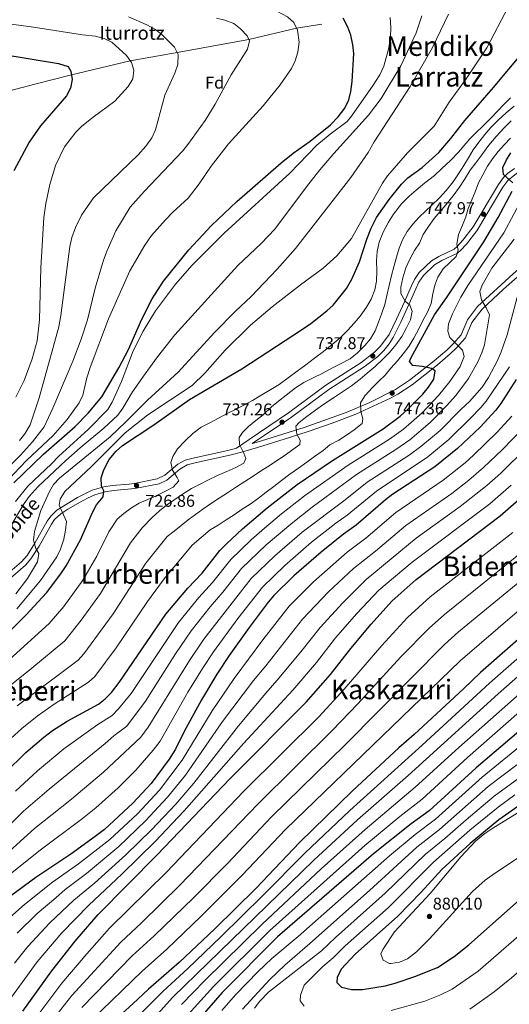
# Model space of a CAD drawing. Extents: x 607230 to 614109, y 747983 to 752720.
# Drawn here: x 608741 to 609028, y 751376 to 751954 of the extents above; entities that cross this region are included whole.
import ezdxf
from ezdxf.enums import TextEntityAlignment as Align

# ---------------------------------------------------------------- set-up
doc = ezdxf.new("R2010")
doc.units = 0
doc.header["$MEASUREMENT"] = 0
doc.linetypes.add('DGN Style 3', pattern=[109.270168, 78.05012, -31.220048])
for name, color, linetype in [('Nivel 11', 7, 'Continuous'), ('Nivel 21', 7, 'Continuous'), ('Nivel 37', 7, 'Continuous'), ('Nivel 4', 7, 'Continuous'), ('Nivel 41', 7, 'Continuous'), ('Nivel 43', 7, 'Continuous'), ('Nivel 44', 7, 'Continuous'), ('Nivel 45', 7, 'Continuous'), ('Nivel 5', 7, 'Continuous'), ('Nivel 7', 7, 'Continuous')]:
    doc.layers.add(name, color=color, linetype=linetype)
doc.styles.add('Style-arial', font='arial.shx', dxfattribs={"bigfont": 'arialbig.shx'})
doc.styles.add('Style-ariali', font='ariali.shx', dxfattribs={"bigfont": 'arialibig.shx'})
doc.styles.add('Style-times', font='times.shx', dxfattribs={"bigfont": 'timesbig.shx'})

# ---------------------------------------------------------------- blocks, each defined once
blk = doc.blocks.new('5PATER')
at = {"layer": 'Nivel 7', "linetype": 'Continuous', "lineweight": 0}
h = blk.add_hatch(color=53, dxfattribs=at)
edge = h.paths.add_edge_path()
edge.add_ellipse((0, 0), major_axis=(-1.1, -1.11), ratio=0.999422, start_angle=0, end_angle=360)

msp = doc.modelspace()

# ---------------------------------------------------------------- linework, layer by layer
at = {"layer": 'Nivel 11', "color": 142, "linetype": 'DGN Style 3', "lineweight": 13}
msp.add_polyline3d([(608417.84, 751778.31, 616.15), (608428.353, 751780.082, 620), (608440.8, 751782.18, 625), (608445.55, 751782.98, 622.26), (608470.456, 751787.961, 627), (608501.077, 751794.765, 630), (608518.446, 751798.307, 633), (608531.021, 751803.6, 633), (608538.892, 751807.214, 635), (608563.276, 751817.603, 640), (608600.343, 751844.948, 645), (608623.007, 751859.585, 650), (608636.385, 751866.884, 655), (608657.875, 751879.267, 657), (608671.259, 751886.212, 660), (608700.47, 751899.792, 665), (608726.26, 751909.975, 670), (608749.845, 751916.277, 673), (608771.45, 751921.622, 675), (608805.888, 751929.973, 680), (608833.467, 751934.785, 685), (608875.56, 751942.376, 690), (608903.506, 751949.099, 695), (608918.197, 751951.409, 697)], dxfattribs=at)
at = {"layer": 'Nivel 21', "color": 7, "linetype": 'DGN Style 3', "lineweight": 0}
for points in [[(609031.341, 751866.724, 750.454), (609027.27, 751863.74, 750.059), (609024.766, 751861.365, 749.774), (609021.826, 751857.346, 749.359), (609007.069, 751832.514, 746.864), (609001.05, 751824.636, 745.391), (608997.7, 751820.96, 744.859), (608995.957, 751819.471, 744.728), (608986.88, 751815.13, 744.626), (608982.58, 751812.51, 744.549), (608975.366, 751805.712, 744.076), (608972.63, 751801.61, 743.64), (608970.677, 751797.46, 742.828), (608966.836, 751788.574, 740.129), (608962.17, 751778.288, 738.08), (608957.72, 751769.34, 737.21), (608952.702, 751762.399, 737.166), (608949.131, 751758.847, 737.232), (608941.19, 751752.59, 737.21), (608920.667, 751739.521, 736.086), (608898.67, 751723.3, 736.289), (608875.57, 751707.64, 735.989), (608868.135, 751702.6, 734.76), (608863.09, 751701.29, 734.043), (608843.51, 751697.016, 732.903), (608838.165, 751695.559, 732.232), (608833.9, 751693.17, 731.449), (608826.146, 751686.676, 729.748), (608821.76, 751684.55, 728.95), (608808.14, 751681.95, 727.119), (608805.23, 751681.579, 726.943), (608795.244, 751680.633, 727.406), (608790.32, 751679.89, 727.119), (608783.637, 751677.869, 725.52), (608774.973, 751673.566, 722.702), (608762.808, 751666.208, 719.995), (608759.24, 751662.75, 719.159), (608757.104, 751659.732, 718.555), (608749.98, 751646.81, 716.099), (608745.338, 751639.71, 714.552), (608742.14, 751635.96, 713.659), (608723.36, 751619.86, 709.679)], [(609121.42, 751847.73, 773.919), (609098.088, 751840.113, 770.182), (609068.199, 751830.099, 767.694), (609058.993, 751826.242, 767.184), (609049.729, 751820.86, 766.538), (609041.753, 751814.72, 765.804), (609030.59, 751804.98, 764.13), (609009.688, 751785.838, 759.016), (609003.77, 751777.91, 757.4), (609000.06, 751769.16, 756.179), (608995.204, 751763.604, 754.727), (608991.701, 751760.213, 753.59), (608984.17, 751753.84, 751.59), (608969.75, 751742.516, 749.07), (608961.486, 751737.028, 747.878), (608946.356, 751729.432, 746.113), (608932.566, 751723.592, 744.802), (608907.897, 751714.75, 742.223), (608898.531, 751711.727, 740.573), (608879.745, 751705.96, 736.411), (608877.424, 751705.272, 735.989)]]:
    msp.add_polyline3d(points, dxfattribs=at)
at = {"layer": 'Nivel 21', "color": 7, "linetype": 'Continuous', "lineweight": 0}
for points in [[(608877.424, 751705.272, 735.989), (608900.41, 751720.855, 736.289), (608922.381, 751737.057, 736.086), (608943.094, 751750.248, 737.21), (608951.049, 751756.49, 737.242), (608954.65, 751760.015, 737.178), (608957.844, 751763.885, 737.151), (608960.205, 751767.587, 737.21), (608964.668, 751776.537, 738.026), (608969.555, 751787.309, 740.142), (608973.393, 751796.183, 742.892), (608975.173, 751799.946, 743.64), (608977.941, 751804.024, 744.097), (608984.467, 751810.128, 744.549), (608988.764, 751812.752, 744.626), (608997.853, 751817.076, 744.718), (608999.697, 751818.639, 744.859), (609003.054, 751822.315, 745.376), (609009.112, 751830.171, 746.778), (609024.362, 751855.714, 749.391), (609027.368, 751859.678, 749.822), (609033.483, 751864.54, 750.465)], [(609036.256, 751805.971, 764.851), (609024.878, 751795.95, 762.299), (609012.313, 751784.25, 759.105), (609006.372, 751776.363, 757.4), (609002.582, 751767.425, 756.179), (608997.168, 751761.279, 754.59), (608993.641, 751757.899, 753.499), (608986.09, 751751.524, 751.59), (608971.214, 751739.852, 749.046), (608962.939, 751734.376, 747.872), (608958.522, 751731.941, 747.309), (608938.193, 751722.62, 745.204), (608924.314, 751717.243, 743.917), (608910.328, 751712.391, 742.409), (608899.324, 751708.829, 740.546), (608880.534, 751703.063, 736.403), (608871.117, 751700.273, 734.76), (608864.292, 751698.493, 734.069), (608844.717, 751694.215, 732.893), (608839.311, 751692.739, 732.224), (608835.054, 751690.334, 731.446), (608827.302, 751683.839, 729.74), (608822.911, 751681.715, 728.95), (608808.594, 751678.982, 727.119), (608796.047, 751677.701, 727.419), (608791.122, 751676.962, 727.119), (608785.128, 751675.193, 725.674), (608780.741, 751673.231, 724.218), (608776.472, 751670.947, 722.771), (608769.228, 751666.819, 720.961), (608765.103, 751664.125, 720.038), (608761.518, 751660.699, 719.159), (608759.638, 751658.076, 718.618), (608752.499, 751645.173, 716.099), (608747.577, 751637.662, 714.52), (608744.363, 751633.914, 713.659), (608725.348, 751617.612, 709.679)]]:
    msp.add_polyline3d(points, dxfattribs=at)
at = {"layer": 'Nivel 4', "color": 30, "linetype": 'Continuous', "lineweight": 30, "flags": 128}
for points, elevation in [([(608737.568, 751682.298), (608754.99, 751699.13), (608773.56, 751715.23), (608781.238, 751723.235), (608789.186, 751732.74), (608799.24, 751749.8), (608804.847, 751760.461), (608812.68, 751778.23), (608818.81, 751790.15), (608825.49, 751800.51), (608840.18, 751818.91), (608853.48, 751833.18), (608868.36, 751847.37), (608894.466, 751870.057), (608901.55, 751875.66), (608911.49, 751882.75), (608923.392, 751892.275), (608927.921, 751897.019), (608931.865, 751902.107), (608934.07, 751906.96), (608935.306, 751911.81), (608935.995, 751917.74), (608937.01, 751934.17), (608936.48, 751939.37), (608935.37, 751945.02), (608933.6, 751949.7), (608930.83, 751954.88)], 700), ([(608734.33, 751594.23), (608744.75, 751604.6), (608756.694, 751617.655), (608765.09, 751628.81), (608768.26, 751633.61), (608776.77, 751648.8), (608783.73, 751664.88), (608786.054, 751669.31), (608789.98, 751674.13), (608790.49, 751677.5), (608789.12, 751680.29), (608788.9, 751685.12), (608790.315, 751689.905), (608793.62, 751695.9), (608797.68, 751700.8), (608801.302, 751704.248), (608819.821, 751716.216), (608840.624, 751731.227), (608871.279, 751749.259), (608907.02, 751772.5), (608911.79, 751775.72), (608921.15, 751783.11), (608924.843, 751786.481), (608932.676, 751796.209), (608935.963, 751801.767), (608940.356, 751811.932), (608944.65, 751825.31), (608947.25, 751831.78), (608950.44, 751837.92), (608957.83, 751848.62), (608965.086, 751857.444), (608968.74, 751861.29), (608977.068, 751867.331), (608986.93, 751876.06), (608993.997, 751884.314), (609002.1, 751894.85), (609019, 751914.34), (609045.907, 751946.513)], 725), ([(608729.28, 751934.09), (608763.8, 751928.24), (608769.47, 751926.64), (608771.08, 751923.82), (608771.89, 751919.01), (608770.95, 751913.83), (608768.48, 751909.4), (608753.214, 751891.831), (608746.6, 751882.254), (608737.677, 751865.416)], 675), ([(609030.343, 751858.356), (609024.83, 751863.12), (609024.39, 751867.28), (609026.52, 751871.71), (609029.216, 751875.948)], 750), ([(608794.888, 751559.253), (608799.43, 751565.09), (608826.853, 751605.234), (608839.62, 751620.46), (608848.05, 751629.31), (608858.53, 751642.647), (608862.4, 751646.501), (608871.8, 751655.322), (608886.16, 751667.6), (608903.86, 751681.29), (608924.47, 751695.46), (608954.35, 751713.93), (608964.143, 751721.391), (608968.785, 751725.409), (608977.62, 751734.33), (608980.88, 751738.37), (608983.92, 751743.17), (608984.78, 751748.08), (608982.55, 751749.41), (608977.23, 751750.57), (608971.62, 751751.13), (608969.77, 751753.42), (608970.51, 751755.5), (608984.426, 751780.899), (608991.46, 751790.82), (609013.35, 751823.6), (609021.65, 751838.05), (609029.84, 751853.38)], 750), ([(609032.367, 751742.817), (609023.313, 751728.839), (609020.26, 751724.88), (609011.226, 751715.024), (608997.808, 751702.332), (608984.52, 751691.61), (608960.02, 751675.53), (608955.64, 751672.29), (608938.44, 751657.38), (608931.06, 751652.16), (608917.798, 751641.662), (608901.79, 751627.6), (608890.057, 751616.105), (608886.79, 751612.32), (608875.68, 751597.41), (608863.94, 751580.87), (608856.74, 751570.01), (608847.73, 751554.94), (608837.558, 751536.28), (608832.41, 751525.95), (608828.802, 751520.196), (608818.1, 751505.92), (608807.47, 751494.27), (608790.72, 751478.92), (608785.32, 751474.75), (608770.99, 751464.4), (608750.48, 751450.62), (608736.371, 751440.31)], 775), ([(608742.883, 751372.271), (608759.993, 751395.862), (608773.57, 751413.22), (608787.17, 751429.01), (608821.77, 751463.9), (608864.42, 751508.79), (608909.06, 751553.6), (608923.46, 751569.73), (608935.38, 751585.01), (608947.22, 751599.27), (608959.34, 751612.81), (608962.993, 751616.224), (608973.55, 751625.6), (609022.91, 751662.92), (609035.46, 751673.892)], 800), ([(609066.66, 751619.45), (609011.35, 751570.93), (609001.4, 751561.35), (608972.45, 751534.57), (608963.41, 751526.84), (608936.32, 751501.49), (608905.105, 751471.285), (608879.69, 751444.51), (608855.45, 751420.56), (608834.669, 751400.843), (608816.53, 751385.21), (608807.42, 751376.45), (608789.12, 751360)], 825), ([(608628.899, 751368.565), (608640.88, 751391.76), (608652.721, 751411.427), (608672.756, 751440.081), (608683.977, 751453.822), (608698.31, 751469.4), (608704.44, 751478.41), (608720.32, 751498.22), (608732.4, 751511.99), (608744.592, 751524.028), (608755.22, 751533.1), (608760.31, 751536.95), (608768.805, 751542.391), (608787.24, 751552.44), (608791.175, 751555.523), (608794.888, 751559.253)], 750), ([(609033.75, 751536.36), (609008.885, 751515.106), (608981.31, 751489.84), (608970.737, 751482.23), (608948.61, 751464.6), (608892.285, 751415.786), (608859.77, 751383.11), (608846.736, 751368.216)], 850), ([(609035.28, 751493.66), (609022.19, 751484.42), (609005.35, 751470.66), (608988.6, 751455.42), (608976.546, 751442.073), (608962.84, 751428.07), (608937.875, 751405.758), (608929.6, 751396.82), (608927.27, 751391.96), (608927.17, 751389.09), (608929.84, 751386.37), (608935.73, 751384.9), (608942.09, 751385.04), (608955.43, 751387.15), (608961.335, 751388.706), (608972.81, 751392.52), (608986.082, 751397.947), (608995.87, 751404.22), (609004.43, 751411.09), (609039.304, 751442.048)], 875)]:
    msp.add_lwpolyline(points, dxfattribs=dict(at, elevation=elevation))
at = {"layer": 'Nivel 5', "color": 30, "linetype": 'Continuous', "lineweight": 0, "flags": 128}
for points, elevation in [([(608740.01, 751995.73), (608747.22, 751992.97), (608770.65, 751985.29), (608827.375, 751970.625), (608833.117, 751969.588), (608838.1, 751969.18), (608859.92, 751968.3), (608864.82, 751967.26), (608892.182, 751958.758), (608898.11, 751955.728), (608901.865, 751952.383)], 695), ([(608738.828, 751617.181), (608745.62, 751626.14), (608751.43, 751635.92), (608752.324, 751640.866), (608750.58, 751643.75), (608749.081, 751648.529), (608749.755, 751653.633), (608753.49, 751666.12), (608758.509, 751677.102), (608760.94, 751681.34), (608764.413, 751684.938), (608794.051, 751709.347), (608803.314, 751718.024), (608816.09, 751730.86), (608833.98, 751747.21), (608855.36, 751770.54), (608867.59, 751783.02), (608876.757, 751791.552), (608892.17, 751807.66), (608902.76, 751819.83), (608935.26, 751861.38), (608945.48, 751876.12), (608948.96, 751882.33), (608970.151, 751914.846), (608983.152, 751937.726), (608992.66, 751957.32)], 715), ([(608739.343, 751608.317), (608753.216, 751624.943), (608762.9, 751638.9), (608765.005, 751643.435), (608766.86, 751649.25), (608767.99, 751654.47), (608768.456, 751659.481), (608764.24, 751669.21), (608764.71, 751672.68), (608767.48, 751677.17), (608783.097, 751691.81), (608802.96, 751711.6), (608816.2, 751722.08), (608842.2, 751739.36), (608849.608, 751746.589), (608861.596, 751760.108), (608876.379, 751774.881), (608889.17, 751785.6), (608905.702, 751798.483), (608919, 751808.22), (608927.179, 751815.438), (608935.77, 751825.7), (608953.83, 751858.2), (608956.83, 751862.49), (608968.564, 751875.988), (608984.13, 751891.59), (608993.03, 751905.66), (609002.52, 751918.73), (609015.068, 751937.503), (609027.86, 751961.71)], 720), ([(608901.865, 751952.383), (608904.1, 751947.91), (608904.958, 751940.94), (608904.242, 751934.968), (608902.709, 751929.892), (608900.52, 751925.4), (608893.846, 751915.785), (608883.87, 751903.49), (608863.464, 751881.28), (608853.31, 751868), (608846.305, 751857.738), (608839.96, 751849.3), (608830.934, 751841.047), (608826.668, 751836.597), (608818.341, 751827.377), (608814.509, 751821.82), (608805.683, 751806.666), (608793.113, 751778.464), (608782.339, 751749.888), (608780.403, 751743.84), (608778.057, 751733.652), (608775.86, 751729.16), (608768.88, 751719.42), (608760.596, 751710.112), (608745.02, 751695.42), (608722.51, 751671.91)], 695), ([(608727.306, 751952.581), (608749.19, 751949.71), (608777.89, 751945.21), (608785.543, 751944.438), (608790.595, 751942.978), (608795.13, 751940.87), (608803.749, 751933.102), (608806.58, 751928.96), (608808.057, 751924.358)], 680), ([(608856.478, 751954.871), (608861.457, 751953.754), (608866.59, 751951.757), (608870.59, 751948.76), (608874.43, 751944.61), (608875.943, 751941.62), (608874.69, 751936.76), (608865.08, 751921.73), (608855.64, 751904.5), (608849.833, 751894.929), (608839.77, 751880.71), (608836.52, 751876.83), (608814.058, 751853.207), (608805.92, 751843.95), (608797.52, 751830.11), (608792.334, 751818.522), (608790.224, 751812.838), (608785.39, 751796.41), (608780.853, 751777.853), (608777.12, 751766.62), (608772.233, 751753.738), (608760.55, 751726.15), (608755.34, 751715.17), (608748.61, 751706.39), (608741.43, 751698.46), (608729.94, 751687.22)], 690), ([(608734.11, 751654.127), (608743.7, 751670.21), (608746.677, 751674.225), (608751.91, 751680.19), (608768.17, 751695.32), (608776.43, 751702.74), (608790.42, 751714.28), (608798.56, 751722.06), (608801.493, 751726.109), (608807.265, 751735.729), (608814.63, 751746.18), (608821.89, 751756.21), (608832.06, 751769.16), (608869.1, 751809.84), (608882.79, 751822.7), (608890.643, 751831.058), (608909.205, 751856.038), (608917.202, 751865.931), (608925.24, 751875.49), (608945.717, 751898.111), (608953.11, 751907.89), (608964.56, 751926.96), (608973.592, 751946.368), (608977.02, 751956.39)], 710), ([(608738.548, 751671.307), (608745.764, 751680.338), (608759.76, 751693.35), (608764.02, 751697.88), (608781.17, 751713.49), (608792.74, 751725.36), (608795.254, 751729.682), (608800.736, 751741.671), (608807.619, 751759.76), (608813.503, 751771.188), (608820.75, 751783.17), (608832.519, 751798.802), (608842.32, 751809.99), (608861.02, 751828.77), (608899.431, 751864.064), (608915.392, 751880.485), (608923.08, 751886.895), (608933.05, 751894.27), (608935.77, 751897.47), (608948.445, 751915.552), (608952.22, 751921.67), (608954.56, 751926.69), (608957.341, 751936.826), (608958.55, 751943.79), (608958.81, 751949.42), (608958.42, 751955.29)], 705), ([(608804.79, 751955.78), (608815.712, 751950.999), (608820.747, 751948.282), (608824.62, 751945.12), (608831.9, 751937.89), (608834.03, 751933.67), (608833.79, 751927.78), (608832.07, 751922.76), (608826.21, 751909.77), (608820.669, 751889.346), (608818.58, 751884.8), (608815.01, 751879.79), (608810.61, 751874.83), (608784.429, 751849.554), (608777.305, 751839.33), (608773.825, 751832.125), (608771.721, 751826.203), (608770.368, 751820.98), (608765.21, 751780.45), (608763.934, 751773.9), (608752.54, 751732.2), (608747.16, 751716.26), (608744.146, 751711.077), (608740.99, 751707.2)], 685), ([(608808.057, 751924.358), (608807.46, 751919.37), (608804.72, 751914.84), (608796.84, 751906.2), (608784.22, 751896.94), (608777.514, 751891.497), (608773.9, 751888.04), (608767.41, 751879.46), (608761.977, 751868.453), (608758.73, 751857.35), (608756.46, 751846.23), (608755.276, 751838.037), (608753.48, 751808.46), (608752.7, 751777.89), (608751.217, 751765.621), (608748.4, 751754.96), (608743.666, 751742.268), (608738.75, 751732.55)], 680), ([(608872.87, 751727.96), (608877.56, 751730.51), (608882.08, 751733.24), (608888.29, 751736.97), (608893.18, 751740.04), (608898.44, 751743.88), (608903.85, 751747.89), (608908.84, 751751.54), (608913.99, 751755.49), (608919.23, 751759.37), (608924.34, 751763.38), (608929.02, 751767.45), (608933.45, 751771.85), (608937.2, 751775.96), (608940.86, 751780.11), (608944.41, 751785.42), (608947.25, 751790.03), (608949.47, 751795.58), (608950.36, 751800.62), (608950.6, 751806.62), (608950.42, 751812.63), (608950.78, 751818.06), (608951.83, 751823.53), (608954.18, 751829.32), (608957.36, 751835.24), (608960.39, 751839.84), (608965.01, 751846.07), (608969.44, 751850.47), (608973.55, 751853.98), (608978.58, 751858.17), (608984.3, 751862.63), (608988.5, 751866.47), (608993.67, 751871.48), (608998.45, 751876.22), (609001.8, 751880.18), (609005.13, 751884.04), (609008.71, 751887.69), (609012.82, 751891.49), (609017.2, 751896.1), (609021.47, 751900.64), (609025.03, 751904.18), (609028.99, 751908.24)], 730), ([(608918.44, 751746.46), (608924.6, 751749.7), (608929.26, 751752.16), (608934.82, 751755.09), (608939.24, 751758.48), (608943.53, 751762.87), (608946.86, 751766.77), (608949.5, 751771.51), (608951.51, 751776.53), (608953.28, 751781.32), (608955.22, 751786.85), (608956.36, 751792.12), (608957.81, 751798.1), (608959.15, 751803.87), (608960.46, 751808.99), (608962.04, 751814.62), (608963.69, 751820.07), (608965.56, 751824.81), (608968.25, 751829.83), (608971.71, 751834.02), (608975.46, 751838.12), (608979.1, 751841.69), (608982.86, 751845.3), (608987.26, 751849.58), (608991.3, 751853.73), (608995.24, 751858.81), (608998.47, 751863.65), (609001.5, 751868.57), (609004.35, 751873.05), (609007.13, 751877.68), (609010.37, 751882.15), (609013.86, 751886.71), (609017.36, 751890.73), (609021.69, 751895.08), (609026.51, 751899.47), (609031.14, 751903.34)], 735), ([(608903.05, 751715.56), (608905.06, 751717.72), (608909.54, 751721.13), (608914.55, 751724.82), (608919.5, 751728.49), (608925.79, 751732.51), (608930.98, 751736.03), (608935.69, 751739.28), (608940.76, 751743.17), (608944.87, 751746.59), (608949.55, 751750.59), (608954.31, 751754.98), (608958, 751758.73), (608961.75, 751763.32), (608965.16, 751768.18), (608967.88, 751773.16), (608970.3, 751777.9), (608971.27, 751782.92), (608969.95, 751786.48), (608967.24, 751788.79), (608964.71, 751793.28), (608964.63, 751797.03), (608965.81, 751802.66), (608967.52, 751808.36), (608969.95, 751813.6), (608972.68, 751818.6), (608975.5, 751822.87), (608977.63, 751827.95), (608980.85, 751832.71), (608984.15, 751837.37), (608987.71, 751841.54), (608990.98, 751845.36), (608995.32, 751850.67), (608999.08, 751855.83), (609002.01, 751860.35), (609005.3, 751865.66), (609008.62, 751870.09), (609012.12, 751874.72), (609016.24, 751880.38), (609020.62, 751885.41), (609025.28, 751890.6), (609029.39, 751894.73)], 740), ([(608899.51, 751687.28), (608904.68, 751690.92), (608909.53, 751694.35), (608914.01, 751697.77), (608919.04, 751701.31), (608923.07, 751704.55), (608928.24, 751707.34), (608932.7, 751710.16), (608937.2, 751713.36), (608941.89, 751717.13), (608942.4, 751719.91), (608941.16, 751724.09), (608941.05, 751729.21), (608943.45, 751733.29), (608948.01, 751738.26), (608951.81, 751741.99), (608955.53, 751745.44), (608958.72, 751749.51), (608962.61, 751753.8), (608966.05, 751757.97), (608969.24, 751762.28), (608972.27, 751767.22), (608975.14, 751772.61), (608977.29, 751777.14), (608980.2, 751782.47), (608982.34, 751787.53), (608983.34, 751793.08), (608984.55, 751798.2), (608986.36, 751802.91), (608989.43, 751807.86), (608993.41, 751811.65), (608997.05, 751815.17), (608998.25, 751818.88), (608997.56, 751822.31), (608998.37, 751828.02), (609000.86, 751833.55), (609002.71, 751838.28), (609004.22, 751843.16), (609006.32, 751848.3), (609008.19, 751853.02), (609010.23, 751858.3), (609012.75, 751863.1), (609015.46, 751868.06), (609018.47, 751872.49), (609021.65, 751876.66), (609025.38, 751880.85), (609028.91, 751884.58)], 745), ([(609037.2, 751851.63), (609025.01, 751829.05), (609003.87, 751798.14), (608999.797, 751791.305), (608994.88, 751781.48), (608992.59, 751775.58), (608992.11, 751771.17), (608993.37, 751767.55), (609000.87, 751760.08), (609001.71, 751756.33), (608999.437, 751750.493), (608993.328, 751741.718), (608986.811, 751733.53), (608977.111, 751723.349), (608966.098, 751713.747), (608957.992, 751707.896), (608933.654, 751692.636), (608908.215, 751674.605), (608894.66, 751664.083), (608884.614, 751655.653), (608876.88, 751648.878), (608864.835, 751637.338), (608854.173, 751623.731), (608846.22, 751614.988), (608834.27, 751600.361), (608806.456, 751558.635), (608799.047, 751549.566), (608795.364, 751545.833), (608786.887, 751540.525), (608766.941, 751526.087), (608751.492, 751513.273), (608738.506, 751501.389)], 755), ([(609031.16, 751825.29), (609017.96, 751808.22), (609012.3, 751798.21), (609010.965, 751794.573), (609011.88, 751789.65), (609014.72, 751785.04), (609016.544, 751780.91), (609013.708, 751763.284), (609012.21, 751758.51), (609009.78, 751753.26), (609004.26, 751743.54), (608996.96, 751733.6), (608991.376, 751727.448), (608981.906, 751717.747), (608969.832, 751707.586), (608961.634, 751701.862), (608938.598, 751687.148), (608912.57, 751667.92), (608901.187, 751659.059), (608885.652, 751645.806), (608871.14, 751632.029), (608860.296, 751618.153), (608852.82, 751609.516), (608841.687, 751595.488), (608832.506, 751581.92), (608814.843, 751554.145), (608803.864, 751539.542), (608796.189, 751533.874), (608791.157, 751529.238), (608758.393, 751502.518), (608743.195, 751489.516), (608722.579, 751469.03)], 760), ([(609032.91, 751791.13), (609026.931, 751769.037), (609023.44, 751759.07), (609021.05, 751753.76), (609016.12, 751744.09), (609012.322, 751738.418), (609004.87, 751729.92), (608999.763, 751725.238), (608987.606, 751712.983), (608976.368, 751703.522), (608969.454, 751698.574), (608944.872, 751682.608), (608931.891, 751672.227), (608906.724, 751653.26), (608890.681, 751639.416), (608876.904, 751626.154), (608849.104, 751590.615), (608840.584, 751577.95), (608816.51, 751538.972), (608812.176, 751533.093), (608790.29, 751512.42), (608770.549, 751495.759), (608749.762, 751479.406), (608728.522, 751460.44)], 765), ([(609028.355, 751750.249), (609014.742, 751730.264), (609011.57, 751726.4), (609005.494, 751720.131), (608992.707, 751707.657), (608980.444, 751697.566), (608950.256, 751677.449), (608933.172, 751663.295), (608926.444, 751658.552), (608912.226, 751647.433), (608896.552, 751633.794), (608883.475, 751621.135), (608869.024, 751602.569), (608854.767, 751583.129), (608848.226, 751573.313), (608839.762, 751559.447)], 770), ([(608703.238, 751537.559), (608748.12, 751573.494), (608767.511, 751589.55), (608777.172, 751601.583), (608788.435, 751617.344), (608806.086, 751647.112), (608812.929, 751655.856), (608818.77, 751661.85), (608822.99, 751665.75), (608827.15, 751669.11), (608831.42, 751672.15), (608836.6, 751675.61), (608841.77, 751678.94), (608846.9, 751681.58), (608851.43, 751683.86), (608857.05, 751686.51), (608862.47, 751688.97), (608867.81, 751691.29), (608872.55, 751693.74), (608873.65, 751696.48), (608872.58, 751699.76), (608869.9, 751704.84), (608869.87, 751708.83), (608871.67, 751711.79), (608875.23, 751715.32), (608879.48, 751718.87), (608883.78, 751722.23), (608888.81, 751726.77), (608892.84, 751730.22), (608897.36, 751733.77), (608902.92, 751737.97), (608907.79, 751741.09), (608913.29, 751743.82), (608918.44, 751746.46)], 735), ([(608735.128, 751578.671), (608758.386, 751599.649), (608766.933, 751609.619), (608778.164, 751625.148), (608786.346, 751639.268), (608793.433, 751653.468), (608798.25, 751660.923), (608802.09, 751664.2), (608806.61, 751667.58), (608811.07, 751670.25), (608816.21, 751672.5), (608821.47, 751674.88), (608826.64, 751677.33), (608831.16, 751679.82), (608834.31, 751683.5), (608833.52, 751685.32), (608830.67, 751689.63), (608829.76, 751694.28), (608830.88, 751697.81), (608833.56, 751702.28), (608838.05, 751706.89), (608842.52, 751711.26), (608847.57, 751714.91), (608852.95, 751717.74), (608857.62, 751720.13), (608862.69, 751722.87), (608868.01, 751725.45), (608872.87, 751727.96)], 730), ([(608731.817, 751424.044), (608743.81, 751434.892), (608760.243, 751447.859), (608775.634, 751458.742), (608793.853, 751472.946), (608810.199, 751488.083), (608822.966, 751501.865), (608836.425, 751519.582), (608853.891, 751548.543), (608866.776, 751567.538), (608883.687, 751590.139), (608899.121, 751609.886), (608913.371, 751624.104), (608933.101, 751641.553), (608944.098, 751649.812), (608961.615, 751664.761), (608989.505, 751683.835), (609002.317, 751694.03), (609007.278, 751698.473), (609021.226, 751711.99), (609029.716, 751721.423)], 780), ([(608739.574, 751551.499), (608775.399, 751578.207), (608778.759, 751581.895), (608795.846, 751605.44), (608814.998, 751635.116), (608827.608, 751650.789), (608831.74, 751653.94), (608835.79, 751657.17), (608839.86, 751660.46), (608844.11, 751663.66), (608848.43, 751666.91), (608853.64, 751670.28), (608858.06, 751673.2), (608863.54, 751676.79), (608868.16, 751679.91), (608873.03, 751682.96), (608877.94, 751686.27), (608882.95, 751689.42), (608887.37, 751692.22), (608892.24, 751695.52), (608896.68, 751698.5), (608901.28, 751701.86), (608905.45, 751704.77), (608905.57, 751707.39), (608903.69, 751710.85), (608903.05, 751715.56)], 740), ([(608739.631, 751417.983), (608751.25, 751429.474), (608762.326, 751438.69), (608767.646, 751443.648), (608780.278, 751453.084), (608799.158, 751468.896), (608814.82, 751483.844), (608827.832, 751497.81), (608838.386, 751510.726), (608860.052, 751542.146), (608878.246, 751566.206), (608885.46, 751574.854), (608907.023, 751602.358), (608922.215, 751618.247), (608936.766, 751631.983), (608949.756, 751642.245), (608967.59, 751657.232), (608994.49, 751676.061), (609004.544, 751683.901), (609013.08, 751691.216), (609024.227, 751701.818), (609036.043, 751714.052)], 785), ([(608738.003, 751400.422), (608745.844, 751410.163), (608758.69, 751424.056), (608772.883, 751437.293), (608784.922, 751447.426), (608803.377, 751463.884), (608818.459, 751478.584), (608832.699, 751493.756), (608843.179, 751505.991), (608869.353, 751539.641), (608885.4, 751558.874), (608893.326, 751567.769), (608906.738, 751584.008), (608917.25, 751597.448), (608930.55, 751611.921), (608944.29, 751625.592), (608973.565, 751649.703), (608999.475, 751668.287), (609015.127, 751680.658), (609023.304, 751688.016), (609038.789, 751703.184)], 790), ([(608722.679, 751520.513), (608742.231, 751538.065), (608751.347, 751545.363), (608761.24, 751552.32), (608781.319, 751565.323), (608785.065, 751568.636), (608797.651, 751585.511), (608816.111, 751612.654), (608825.739, 751625.935), (608842.287, 751645.723), (608852.85, 751654.75), (608857.41, 751657.52), (608862.26, 751660.55), (608866.84, 751663.5), (608871.63, 751666.79), (608876.29, 751669.81), (608881.14, 751673.35), (608885.6, 751676.78), (608890.1, 751680.08), (608894.68, 751683.59), (608899.51, 751687.28)], 745), ([(608728.908, 751370.554), (608751.3, 751401.107), (608765.745, 751418.228), (608781.674, 751434.457), (608801.058, 751452.536), (608820.583, 751471.778), (608837.566, 751489.702), (608872.374, 751529.354), (608901.193, 751560.684), (608915.099, 751576.869), (608926.315, 751591.229), (608938.885, 751605.595), (608951.815, 751619.201), (608971.198, 751635.721), (609016.788, 751669.913), (609029.382, 751680.954)], 795), ([(609030.37, 751653.094), (608981.861, 751615.325), (608968.472, 751603.211), (608953.405, 751586.869), (608931.45, 751561.152), (608916.702, 751545.227), (608872.557, 751501.289), (608826.9, 751453.57), (608793.799, 751420.902), (608780.34, 751405.866), (608765.818, 751388.689), (608752.226, 751370.63)], 805), ([(609037.83, 751643.269), (608990.172, 751605.05), (608981.21, 751597.075), (608964.652, 751580.18), (608939.44, 751552.574), (608924.344, 751536.855), (608880.694, 751493.788), (608834.923, 751446.199), (608812.506, 751424.132), (608800.428, 751412.795), (608771.643, 751381.516), (608758.634, 751364.942)], 810), ([(609045.291, 751633.444), (608998.484, 751594.775), (608990.326, 751587.493), (608931.986, 751528.483), (608888.831, 751486.287), (608862.87, 751458.953), (608842.947, 751438.827), (608819.893, 751416.369), (608807.057, 751404.688), (608777.468, 751374.344)], 815), ([(609056.511, 751626.92), (608999.449, 751577.904), (608896.968, 751478.786), (608871.549, 751452.012), (608847.427, 751427.93), (608827.281, 751408.606), (608812.839, 751395.801), (608783.294, 751367.172)], 820), ([(608812.885, 751371.655), (608824.924, 751383.786), (608839.689, 751397.296), (608859.135, 751415.905), (608883.72, 751440.075), (608908.248, 751465.008), (608934.709, 751490.041), (608977.171, 751528.326), (609016.578, 751564.679), (609069.387, 751611.113)], 830), ([(609071.003, 751601.879), (609021.806, 751558.428), (608968.933, 751510.479), (608939.161, 751484.459), (608913.579, 751460.873), (608830.884, 751380.37), (608821.834, 751370.447)], 835), ([(608959.047, 751372.617), (608978.747, 751378.12), (608987.567, 751381.553), (608994.752, 751385.103), (609010.035, 751395.74), (609048.955, 751429.488), (609078.922, 751451.865), (609101.09, 751464.11), (609137.661, 751483.385), (609176.095, 751501.738), (609189.406, 751506.486), (609208.584, 751511.899), (609218.094, 751514.991), (609254.378, 751528.226), (609272.032, 751535.204), (609359.348, 751576.254)], 870), ([(609051.046, 751573.376), (608998.715, 751526.965), (608973.058, 751503.599), (608943.614, 751478.877), (608917.816, 751455.667), (608883.241, 751423.318), (608849.729, 751390.202), (608835.94, 751376.072)], 840), ([(609056.761, 751567.597), (609003.8, 751521.035), (608977.184, 751496.719), (608963.993, 751486.481), (608943.502, 751469.413), (608887.763, 751419.552), (608854.749, 751386.656), (608839.806, 751370.31)], 845), ([(609005.146, 751373.423), (609019.436, 751383.655), (609029.526, 751391.811), (609058.606, 751416.928), (609081.12, 751433.734), (609099.89, 751445.51), (609123.29, 751456.91), (609149.24, 751473.116), (609170.522, 751485.056), (609183.272, 751491.51), (609200.815, 751498.829), (609222.751, 751506.021), (609263.882, 751521.976), (609278.575, 751527.188), (609359.742, 751565.326)], 865), ([(608839.762, 751559.447), (608823.411, 751530.701), (608819.406, 751525.405), (608809.119, 751513.692), (608798.88, 751503.345), (608785.633, 751491.636), (608777.934, 751485.254), (608752.355, 751466.215), (608734.465, 751451.85), (608717.351, 751436.321), (608706.505, 751424.401), (608700.144, 751416.358), (608695.996, 751410.731), (608689.064, 751399.589), (608672.132, 751363.421)], 770), ([(609036.785, 751529.533), (609012.362, 751509.545), (608984.986, 751484.974), (608972.994, 751475.896), (608957.986, 751463.355), (608904.361, 751416.089), (608889.045, 751403.211), (608880.86, 751395.53), (608867.74, 751381.82), (608859.71, 751372.62)], 855), ([(609032.593, 751516.875), (609015.84, 751503.984), (608987.319, 751478.909), (608973.99, 751468.405), (608946.289, 751443.044), (608911.249, 751411.896), (608896.56, 751399.14), (608887.75, 751390.84), (608871.79, 751373.43)], 860), ([(609035.959, 751510.567), (609019.318, 751498.423), (609002.867, 751484.599), (608990.49, 751473.561), (608978.86, 751464.076), (608955.473, 751441.451), (608926.247, 751415.496), (608918.137, 751407.703), (608886.996, 751383.398), (608881.885, 751378.039), (608878.786, 751374.081)], 865), ([(609031.521, 751499.248), (609021.628, 751491.974), (609005.086, 751478.412), (608983.73, 751459.748), (608957.323, 751433.061), (608932.061, 751410.627), (608925.025, 751403.51), (608918.88, 751398.431), (608907.9, 751387.4), (608905.68, 751381.71), (608905.56, 751378.28), (608908, 751375.24)], 870), ([(609047.157, 751497.144), (609018.677, 751479.673), (609013.898, 751476.423), (609008.438, 751471.9), (608999.78, 751462.75), (608981.81, 751441.32), (608960.992, 751418.709), (608953.99, 751408.38), (608952.96, 751405.97), (608954.23, 751402.16), (608957.89, 751400.29), (608958.806, 751400.231), (608963.78, 751400.95), (608968.49, 751402.98), (608973.784, 751407.131), (608981.48, 751414.62), (609006.709, 751442.38), (609014.17, 751449.08), (609019.49, 751453.05), (609034.66, 751462.91)], 880)]:
    msp.add_lwpolyline(points, dxfattribs=dict(at, elevation=elevation))

# ---------------------------------------------------------------- block references
at = {"layer": 'Nivel 7', "color": 53, "linetype": 'Continuous', "lineweight": 0}
for p in [(609013.08, 751839.9, 747.969), (608948.14, 751756.73, 737.869), (608959.51, 751734.97, 747.359), (608894.97, 751717.85, 737.26), (608809.58, 751680.73, 726.859), (608981.4, 751427.83, 880.099)]:
    msp.add_blockref('5PATER', p, dxfattribs=at)

# ---------------------------------------------------------------- texts
at = {"layer": 'Nivel 37', "color": 92, "linetype": 'Continuous', "lineweight": 0, "style": 'Style-arial'}
msp.add_text('Fd', height=7, dxfattribs=at).set_placement((608855.403, 751917.112, 686.63), align=Align.MIDDLE_CENTER)
at = {"layer": 'Nivel 41', "color": 7, "linetype": 'Continuous', "lineweight": 0, "style": 'Style-arial'}
for s, p in [('747.97', (608978.936, 751839.963, 747.969)), ('737.87', (608914.782, 751760.73, 737.869)), ('737.26', (608859.972, 751721.85, 737.26)), ('747.36', (608960.709, 751722.435, 747.359)), ('726.86', (608814.713, 751668.196, 726.859)), ('880.10', (608983.386, 751431.83, 880.099))]:
    msp.add_text(s, height=7, dxfattribs=at).set_placement(p)
at = {"layer": 'Nivel 43', "color": 4, "linetype": 'Continuous', "lineweight": 0, "style": 'Style-times'}
msp.add_text('Iturrotz', height=8, dxfattribs=at).set_placement((608787.768, 751942.293))
at = {"layer": 'Nivel 44', "color": 7, "linetype": 'Continuous', "lineweight": 0, "style": 'Style-ariali'}
msp.add_text('Kokobide', height=8, rotation=49.813, dxfattribs=at).set_placement((608734.662, 751653.415), align=Align.MIDDLE_CENTER)
at = {"layer": 'Nivel 45', "color": 7, "linetype": 'Continuous', "lineweight": 0, "style": 'Style-times'}
for s, p in [('Mendiko', (608987.741, 751938.55)), ('Larratz', (608987.121, 751920.561)), ('Bidemakur', (609029.511, 751633.302)), ('Lurberri', (608806.239, 751628.776)), ('Bideberri', (608740.401, 751560.238)), ('Kaskazuri', (608959.173, 751561.047))]:
    msp.add_text(s, height=11.5, dxfattribs=at).set_placement(p, align=Align.MIDDLE_CENTER)

doc.saveas('drawing.dxf')
